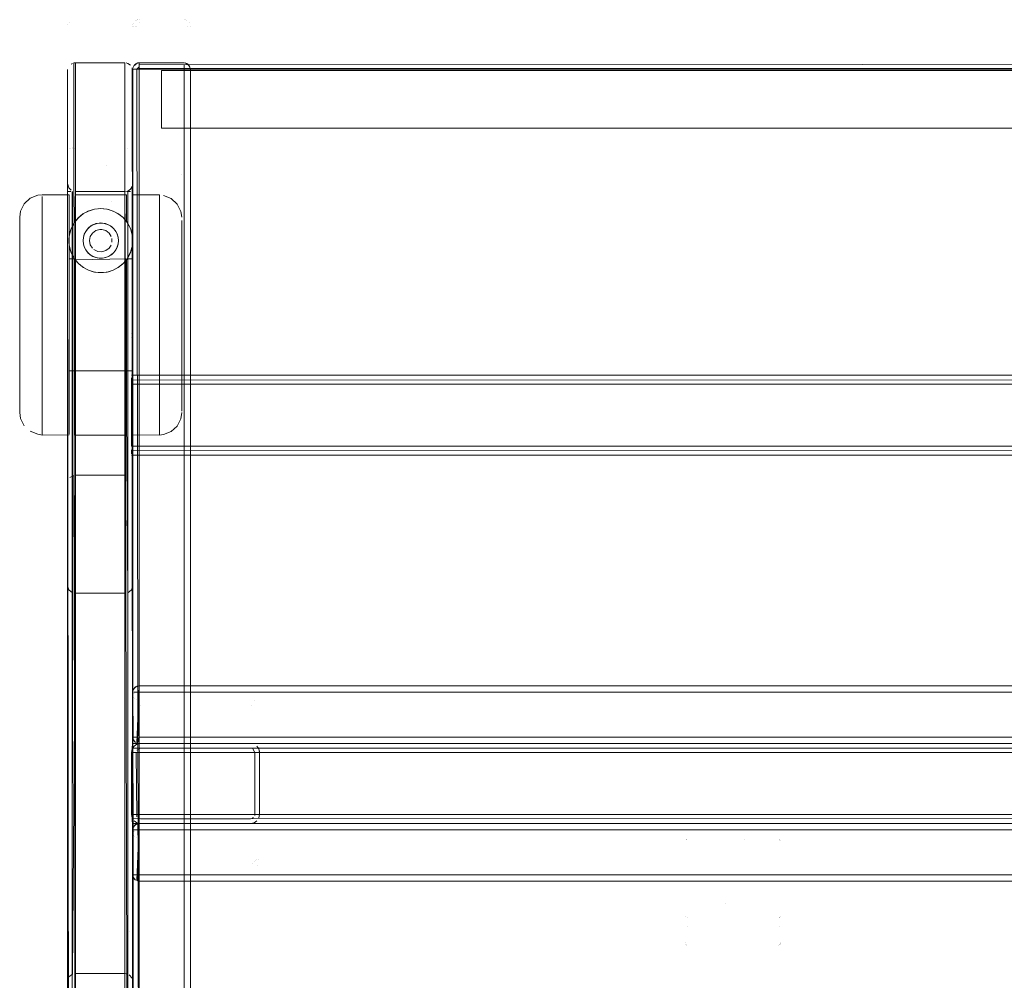
# Model space of a CAD drawing. Units: metres. Extents: x 4.48 to 13.14, y -7.46 to -1.95.
# Drawn here: x 7.58 to 7.89, y -2.25 to -1.95 of the extents above; entities that cross this region are included whole.
import ezdxf

# ---------------------------------------------------------------- set-up
doc = ezdxf.new("R2010")
doc.units = ezdxf.units.M
doc.header["$MEASUREMENT"] = 0

# ---------------------------------------------------------------- blocks, each defined once
blk = doc.blocks.new('568ec2c5-038c-4385-9904-b6da4e2bedd7')
at = {"color": 18, "lineweight": 9, "true_color": 0x000000}
for p, q in [((9.04776, -1.94988), (9.04821, -1.94965)), ((9.06545, -1.94965), (9.06499, -1.94951)), ((9.06707, -1.95147), (9.06719, -1.95147)), ((9.06827, -1.95147), (9.06737, -1.95147)), ((9.06737, -1.95147), (9.06762, -1.95147)), ((9.06865, -1.95147), (9.06737, -1.95147)), ((9.06737, -1.95147), (9.06762, -1.95147)), ((9.06737, -1.95147), (9.06865, -1.95147)), ((9.06792, -1.94981), (9.06804, -1.94974)), ((9.06792, -1.95147), (9.06827, -1.95147)), ((9.06792, -1.95147), (9.06827, -1.95147)), ((9.06865, -1.94951), (9.06827, -1.94962)), ((9.06827, -1.94962), (9.06865, -1.94951)), ((9.06904, -1.95147), (9.06865, -1.95147)), ((9.06865, -1.95147), (9.08304, -1.95147)), ((9.06904, -1.94981), (9.06904, -1.94951)), ((9.06904, -1.95108), (9.06904, -1.94981)), ((9.06904, -1.95108), (9.06904, -1.95006)), ((9.08304, -1.95006), (9.08304, -1.95108)), ((9.08304, -1.95108), (9.08304, -1.95036)), ((9.08304, -1.95108), (9.08304, -1.95147)), ((9.08446, -1.95147), (9.08304, -1.95147)), ((9.08304, -1.95147), (9.08446, -1.95147)), ((9.08343, -1.94951), (9.08356, -1.94954)), ((9.08477, -1.95047), (9.0847, -1.95036)), ((9.06549, -1.98967), (9.0663, -1.98967)), ((9.07535, -1.99067), (9.06695, -1.99068)), ((9.05622, -1.99501), (9.05704, -1.99497)), ((9.06695, -1.99712), (9.06695, -1.9924)), ((9.06695, -1.99323), (9.06695, -1.9965)), ((9.05149, -1.99666), (9.05027, -1.99761)), ((9.06412, -1.9979), (9.0639, -1.99769)), ((9.06695, -1.99712), (9.06695, -2.00443)), ((9.04714, -2.00734), (9.04714, -1.9993)), ((9.05855, -1.99968), (9.05812, -1.99958)), ((9.07535, -2.00587), (9.07535, -2.0011)), ((9.08235, -2.00038), (9.08235, -1.99866)), ((9.05672, -2.00149), (9.05737, -2.00149)), ((9.06686, -2.00302), (9.06695, -2.00356)), ((9.06695, -2.00443), (9.06695, -2.01713)), ((9.04714, -2.02064), (9.04714, -2.00734)), ((9.05237, -2.00787), (9.05196, -2.00708)), ((9.06695, -2.00638), (9.06695, -2.01602)), ((9.05459, -2.00989), (9.05399, -2.00954)), ((9.0601, -2.00954), (9.06036, -2.00936)), ((9.06172, -2.00787), (9.06162, -2.00803)), ((9.06505, -2.01097), (9.06536, -2.01053)), ((9.04882, -2.01067), (9.04714, -2.01067)), ((9.04714, -2.0195), (9.04714, -2.01265)), ((9.04904, -2.01097), (9.05027, -2.01233)), ((9.04904, -2.01186), (9.04904, -2.0133)), ((9.04904, -2.0133), (9.04904, -2.03872)), ((9.0626, -2.01329), (9.06252, -2.01334)), ((9.06505, -2.0133), (9.06505, -2.01763)), ((9.06695, -2.01362), (9.06695, -2.012)), ((9.06695, -2.02147), (9.06695, -2.01362)), ((9.0595, -2.01467), (9.06087, -2.01421)), ((9.06695, -2.01602), (9.06695, -2.02306)), ((9.04714, -2.0195), (9.04714, -2.04092)), ((9.06505, -2.01763), (9.06505, -2.02339)), ((9.06695, -2.02784), (9.06695, -2.01713)), ((9.04714, -2.03505), (9.04714, -2.02064)), ((9.04904, -2.03427), (9.04904, -2.01997)), ((9.06505, -2.01997), (9.06505, -2.03427)), ((9.06695, -2.02306), (9.06695, -2.0339)), ((9.07535, -2.04783), (9.07535, -2.02341)), ((9.06695, -2.02784), (9.06695, -2.03858)), ((9.06695, -2.03159), (9.06695, -2.04434)), ((9.04714, -2.03505), (9.04714, -2.04845)), ((9.04904, -2.03427), (9.04904, -2.04344)), ((9.06505, -2.03427), (9.06505, -2.04768)), ((9.06695, -2.05328), (9.06695, -2.0339)), ((9.04714, -2.04272), (9.04714, -2.04055)), ((9.04714, -2.05328), (9.04714, -2.04092)), ((9.04904, -2.03872), (9.04904, -2.04449)), ((9.03173, -2.0419), (9.03173, -2.05019)), ((9.04904, -2.04344), (9.04904, -2.05515)), ((9.04714, -2.04567), (9.04904, -2.04567)), ((9.04904, -2.04449), (9.04904, -2.04537)), ((9.06695, -2.04567), (9.06505, -2.04567)), ((10.42715, -2.04697), (9.06663, -2.04697)), ((9.06695, -2.04567), (9.06695, -2.04534)), ((9.04714, -2.05662), (9.04714, -2.04845)), ((9.06505, -2.06294), (9.06505, -2.04768)), ((9.04714, -2.05328), (9.04714, -2.06019)), ((9.06695, -2.05816), (9.06695, -2.05328)), ((9.04714, -2.06079), (9.04714, -2.05662)), ((9.04904, -2.05515), (9.04904, -2.06445)), ((9.06695, -2.05413), (9.06695, -2.05885)), ((9.06695, -2.05816), (9.06695, -2.06335)), ((9.06695, -2.06373), (9.06695, -2.05885)), ((9.04714, -2.06019), (9.04714, -2.06444)), ((9.03874, -2.06567), (9.03874, -2.06554)), ((9.03874, -2.06567), (9.04714, -2.06565)), ((9.07535, -2.06567), (9.07535, -2.06513)), ((9.04663, -2.08055), (9.04663, -2.2684)), ((9.06704, -2.14597), (9.06707, -2.14558)), ((9.06904, -2.14397), (10.42475, -2.14397)), ((9.06904, -2.14431), (9.06904, -2.14401)), ((9.06904, -2.14401), (9.06904, -2.14431)), ((9.06904, -2.14521), (9.06904, -2.14412)), ((9.06904, -2.14486), (9.06904, -2.14431)), ((9.06904, -2.14456), (9.06904, -2.14431)), ((9.06904, -2.14597), (9.06904, -2.14456)), ((9.06904, -2.14456), (9.06904, -2.14558)), ((9.06904, -2.14597), (9.06904, -2.14486)), ((9.06904, -2.14558), (9.06904, -2.14521)), ((9.06904, -2.14558), (9.06904, -2.15997)), ((9.06737, -2.14597), (9.06792, -2.14597)), ((9.06827, -2.14597), (9.06762, -2.14597)), ((9.06792, -2.14597), (9.06865, -2.14597)), ((9.06827, -2.14597), (9.06904, -2.14597)), ((9.06904, -2.14597), (9.06904, -2.16139)), ((9.06904, -2.14597), (10.42475, -2.14597)), ((9.06792, -2.15997), (9.06737, -2.15997)), ((9.06737, -2.16108), (9.06762, -2.16139)), ((9.06865, -2.15997), (9.06762, -2.15997)), ((9.06904, -2.16036), (9.06904, -2.16074)), ((9.06904, -2.16163), (9.06904, -2.16074)), ((10.42695, -2.16197), (9.06684, -2.16197)), ((9.06663, -2.16477), (9.06663, -2.18417)), ((9.06685, -2.18524), (9.06711, -2.18573)), ((9.10457, -2.18525), (9.10435, -2.18537)), ((9.10477, -2.18509), (9.10457, -2.18525)), ((9.06704, -2.18897), (9.06707, -2.18858)), ((9.06836, -2.18676), (9.06889, -2.18692)), ((9.06904, -2.18697), (10.42475, -2.18697)), ((9.06904, -2.18731), (9.06904, -2.18701)), ((9.06904, -2.18701), (9.06904, -2.18731)), ((9.06904, -2.18821), (9.06904, -2.18712)), ((9.06904, -2.18786), (9.06904, -2.18731)), ((9.06904, -2.18756), (9.06904, -2.18731)), ((9.06904, -2.18897), (9.06904, -2.18756)), ((9.06904, -2.18756), (9.06904, -2.18858)), ((9.06904, -2.18897), (9.06904, -2.18786)), ((9.06904, -2.18858), (9.06904, -2.18821)), ((9.06904, -2.18858), (9.06904, -2.20297)), ((9.06737, -2.18897), (9.06792, -2.18897)), ((9.06827, -2.18897), (9.06762, -2.18897)), ((9.06792, -2.18897), (9.06865, -2.18897)), ((9.06827, -2.18897), (9.06904, -2.18897)), ((9.06904, -2.18897), (9.06904, -2.20439)), ((9.06904, -2.18897), (10.42475, -2.18897)), ((9.06792, -2.20297), (9.06737, -2.20297)), ((9.06737, -2.20408), (9.06762, -2.20439)), ((9.06865, -2.20297), (9.06762, -2.20297)), ((9.06904, -2.20336), (9.06904, -2.20374)), ((9.06904, -2.20463), (9.06904, -2.20374)), ((9.06453, -2.23385), (9.06499, -2.23389))]:
    blk.add_line(p, q, dxfattribs=at)
for points in [[(9.04667, -1.95152), (9.04663, -2.08055)], [(9.04913, -2.27069), (9.04913, -2.39947), (9.04776, -2.39906), (9.04704, -2.39834), (9.04663, -2.39697), (9.04663, -1.95197)], [(9.04867, -1.94951), (9.04913, -2.39947), (9.06453, -2.39947), (9.06453, -1.94947), (9.04913, -1.94947), (9.04913, -2.07825)], [(9.04867, -1.94951), (9.06453, -1.94947), (9.06453, -2.07825), (9.06453, -2.27069), (9.0659, -2.27031)], [(9.06686, -1.95105), (9.06704, -2.08055)], [(9.0847, -1.95036), (9.08504, -1.95147), (9.06704, -1.95147)], [(9.085, -1.95108), (9.06704, -1.95147)], [(9.085, -1.95108), (9.06704, -1.95147)], [(9.085, -1.95108), (9.06704, -1.95147)], [(9.06704, -2.39747), (9.06704, -1.95147), (9.08504, -1.95147), (9.08504, -2.39747), (9.06704, -2.39747)], [(9.06865, -2.39747), (9.06719, -2.39747), (9.06704, -1.95147)], [(9.06865, -2.39747), (9.06719, -2.39747), (9.06704, -1.95147)], [(9.08489, -1.95147), (9.06704, -1.95147), (9.06704, -2.39747), (9.08504, -2.39747), (9.08504, -1.95147)], [(9.06704, -2.39697), (9.06704, -1.95197)], [(9.06762, -1.95006), (9.06707, -1.95108)], [(9.06707, -1.95108), (9.06762, -1.95006)], [(9.06707, -1.95108), (9.06762, -1.95006)], [(9.06762, -1.95006), (9.06707, -1.95108)], [(9.06707, -1.95147), (9.06707, -2.39747), (9.06865, -2.39747)], [(9.06707, -1.95147), (9.06707, -2.39747), (9.06865, -2.39747)], [(9.06827, -1.94962), (9.06737, -1.95036)], [(9.06904, -1.95147), (9.06737, -1.95147)], [(9.06865, -1.94951), (9.06762, -1.95006)], [(9.06904, -1.95071), (9.06827, -1.95147)], [(9.06904, -1.95071), (9.06827, -1.95147)], [(9.06827, -1.95147), (9.06904, -2.39747), (9.06904, -1.95147)], [(9.06827, -1.95147), (9.06904, -2.39747), (9.06904, -1.95147)], [(9.06865, -1.94951), (9.08304, -1.94951)], [(9.06865, -1.94951), (9.08304, -1.94951)], [(9.06904, -1.95006), (10.42475, -1.94947)], [(9.06904, -1.95006), (10.42475, -1.94947)], [(9.06904, -1.95006), (10.42475, -1.94947)], [(9.06904, -1.95006), (10.42475, -1.94947)], [(9.06904, -1.94947), (9.08304, -1.94947), (9.08415, -1.94981), (9.08489, -1.95071)], [(9.06904, -1.94947), (9.08304, -1.94947)], [(9.06904, -1.94962), (9.06904, -1.95071)], [(9.06904, -1.94962), (9.06904, -1.95071)], [(9.06904, -1.94962), (9.06904, -1.95071)], [(9.06904, -1.94962), (9.06904, -1.95071)], [(9.06904, -1.95108), (9.08304, -1.95147)], [(9.06904, -1.95147), (9.08304, -1.95147), (9.08304, -2.39747), (9.06904, -2.39747), (9.06904, -1.95147)], [(9.085, -2.39747), (9.06904, -2.39747), (9.06904, -1.95147)], [(9.08381, -1.95147), (9.06904, -1.95147)], [(9.08489, -1.95071), (9.08415, -1.94981), (9.08304, -1.94947)], [(9.08304, -1.94947), (9.08415, -1.94981), (9.08489, -1.95071)], [(9.08415, -1.95147), (9.08304, -1.95147), (9.08304, -2.39747)], [(9.08381, -1.94962), (9.0847, -1.95036)], [(9.08381, -1.95147), (9.08489, -1.95147)], [(9.04663, -1.98717), (9.04704, -1.98854)], [(9.04704, -2.11405), (9.04663, -2.1128), (9.04663, -1.98717)], [(9.0468, -2.36085), (9.04663, -1.98717), (9.04704, -1.98854), (9.04776, -1.98926)], [(9.06545, -1.9895), (9.0663, -1.98894), (9.06686, -1.98809), (9.06704, -2.1128)], [(9.06545, -1.9895), (9.0663, -1.98894), (9.06686, -1.98809), (9.06704, -2.36177), (9.06663, -2.3604), (9.0659, -2.35968)], [(9.03173, -1.99767), (9.032, -1.99576), (9.03315, -1.99345), (9.03505, -1.99172), (9.03745, -1.99079)], [(9.03745, -1.99079), (9.03874, -1.99067), (9.04714, -1.99068)], [(9.03874, -1.999), (9.03874, -2.0034), (9.03874, -1.99281), (9.03874, -1.99121)], [(9.03874, -1.99121), (9.03874, -1.99281), (9.03874, -1.999)], [(9.04705, -2.35927), (9.04663, -1.98967)], [(9.04663, -1.98967), (9.04668, -2.35927), (9.04774, -2.35927), (9.06453, -2.35927), (9.06453, -1.98967)], [(9.04668, -1.98967), (9.04774, -1.98967)], [(9.04714, -1.99068), (9.04714, -1.9965)], [(9.04714, -1.9993), (9.04714, -1.9924), (9.04714, -1.99091)], [(9.04817, -1.98967), (9.04813, -2.35927), (9.0482, -1.98967)], [(9.04904, -1.99067), (9.06505, -1.99067)], [(9.04904, -1.99121), (9.04904, -1.99897), (9.04904, -1.99542)], [(9.04904, -1.99542), (9.04904, -1.99281), (9.04904, -1.99121)], [(9.06545, -2.11493), (9.06453, -1.98967), (9.06453, -2.35927), (9.04913, -2.35927), (9.04913, -1.98967), (9.06453, -1.98967)], [(9.06453, -1.98967), (9.04913, -1.98967), (9.04913, -2.11509), (9.06453, -2.11509), (9.06453, -2.23385), (9.06453, -2.35927)], [(9.06473, -1.98967), (9.04913, -1.98967), (9.04913, -2.35927), (9.06453, -2.35927), (9.04913, -2.35927), (9.04913, -1.98967)], [(9.06546, -2.35927), (9.06453, -1.98967), (9.04913, -1.98967), (9.04913, -2.35927), (9.04913, -1.98967), (9.06453, -1.98967), (9.06453, -2.35927), (9.06453, -1.98967)], [(9.04913, -1.98967), (9.06453, -1.98967), (9.06553, -2.35927), (9.06553, -1.98967)], [(9.06505, -1.99121), (9.06505, -1.99281), (9.06505, -1.99897), (9.0639, -1.99769), (9.06252, -1.9966)], [(9.06505, -1.99067), (9.06505, -1.99897), (9.06629, -2.00115), (9.06686, -2.00302)], [(9.0663, -1.98967), (9.06509, -1.98967)], [(9.06695, -1.99068), (9.06695, -1.99323)], [(9.06695, -1.9924), (9.06695, -1.99091)], [(9.06699, -1.98967), (9.06704, -2.35927), (9.06704, -1.98967)], [(9.07664, -1.99093), (9.07904, -1.99185), (9.08094, -1.99358), (9.07904, -1.99185)], [(9.05303, -1.99581), (9.05408, -1.99542), (9.05509, -1.99516)], [(9.05408, -1.99542), (9.0551, -1.99516), (9.05322, -1.99573)], [(9.05509, -1.99516), (9.05706, -1.99497), (9.0551, -1.99516)], [(9.05704, -1.99497), (9.059, -1.99516), (9.06087, -1.99573), (9.0626, -1.99666), (9.06412, -1.9979), (9.06536, -1.99942), (9.06629, -2.00114)], [(9.05706, -1.99497), (9.05872, -1.99511)], [(9.08094, -1.99358), (9.08209, -1.99587), (9.08235, -1.99767)], [(9.03173, -1.99767), (9.03173, -1.99941), (9.03173, -2.00154), (9.03173, -2.00444)], [(9.03173, -1.99767), (9.03173, -1.99941), (9.03173, -2.00154), (9.03173, -2.01218), (9.03173, -2.0168), (9.03173, -2.02175)], [(9.04714, -2.01265), (9.04714, -2.00638), (9.04714, -2.00356), (9.04714, -1.9965)], [(9.05027, -1.99761), (9.04904, -1.99897), (9.0478, -2.00115), (9.04714, -2.00356), (9.04714, -2.00638), (9.04773, -2.00863), (9.04882, -2.01067)], [(9.05322, -1.99573), (9.05149, -1.99666), (9.04997, -1.9979), (9.04873, -1.99942), (9.0478, -2.00114)], [(9.04873, -1.99942), (9.04997, -1.9979)], [(9.05408, -1.99542), (9.05303, -1.99581), (9.05152, -1.99663), (9.05027, -1.99761)], [(9.06252, -1.9966), (9.06114, -1.99585), (9.0595, -1.99528)], [(9.06114, -1.99585), (9.0595, -1.99528)], [(9.06252, -1.9966), (9.0639, -1.99769)], [(9.06536, -1.99942), (9.06412, -1.9979)], [(9.06695, -1.9965), (9.06695, -2.00356), (9.06705, -2.00497), (9.06695, -2.00638), (9.06636, -2.00863)], [(9.0478, -2.00114), (9.04723, -2.00302), (9.04704, -2.00497)], [(9.05373, -2.00058), (9.05298, -2.00127), (9.05237, -2.00208), (9.05191, -2.00298)], [(9.05315, -2.00108), (9.05247, -2.00192), (9.05196, -2.00287)], [(9.05237, -2.00208), (9.05298, -2.00127), (9.05373, -2.00058), (9.05459, -2.00005), (9.05554, -1.99968)], [(9.05597, -1.99958), (9.05494, -1.99989), (9.05399, -2.0004), (9.05315, -2.00108)], [(9.05373, -2.00058), (9.05459, -2.00005), (9.05554, -1.99968)], [(9.0595, -2.00005), (9.05855, -1.99968), (9.05755, -1.9995), (9.05654, -1.9995), (9.05554, -1.99968)], [(9.05597, -1.99958), (9.05704, -1.99947), (9.05812, -1.99958), (9.05915, -1.99989), (9.0601, -2.0004)], [(9.05704, -1.99947), (9.05597, -1.99958)], [(9.05704, -1.99947), (9.05812, -1.99958)], [(9.06036, -2.00058), (9.0595, -2.00005), (9.05855, -1.99968)], [(9.0595, -2.00005), (9.06036, -2.00058), (9.06111, -2.00127)], [(9.0601, -2.0004), (9.06093, -2.00108), (9.06162, -2.00192)], [(9.06172, -2.00208), (9.06111, -2.00127), (9.06036, -2.00058)], [(9.06217, -2.00298), (9.06172, -2.00208), (9.06111, -2.00127)], [(9.06695, -2.00638), (9.06695, -2.00356), (9.06629, -2.00115)], [(9.07535, -2.0011), (9.07535, -2.01129), (9.07535, -2.01719), (9.07535, -2.04783)], [(9.08235, -2.00615), (9.08235, -2.0029), (9.08235, -2.00038), (9.08235, -2.0029), (9.08235, -2.00615), (9.08235, -2.01924), (9.08235, -2.0243), (9.08235, -2.02947)], [(9.03173, -2.00444), (9.03173, -2.00802), (9.03173, -2.01218), (9.03173, -2.0168), (9.03173, -2.02175), (9.03173, -2.02688), (9.03173, -2.02175)], [(9.03874, -2.01419), (9.03874, -2.00851), (9.03874, -2.0034), (9.03874, -2.03293)], [(9.04723, -2.00302), (9.04704, -2.00497)], [(9.05654, -2.01045), (9.05554, -2.01026), (9.05459, -2.00989), (9.05373, -2.00936), (9.05298, -2.00868), (9.05237, -2.00787), (9.05191, -2.00696), (9.05164, -2.00598), (9.05154, -2.00497), (9.05164, -2.00396), (9.05191, -2.00298), (9.05237, -2.00208)], [(9.05196, -2.00287), (9.05165, -2.0039), (9.05154, -2.00497), (9.05165, -2.00604), (9.05196, -2.00708), (9.05247, -2.00803), (9.05315, -2.00886), (9.05399, -2.00954)], [(9.05164, -2.00396), (9.05191, -2.00298)], [(9.05446, -2.00261), (9.05378, -2.00371), (9.05354, -2.00497), (9.05378, -2.00624)], [(9.05672, -2.00149), (9.05548, -2.00184), (9.05446, -2.00261)], [(9.0586, -2.00184), (9.05737, -2.00149)], [(9.06031, -2.00371), (9.05963, -2.00261), (9.0586, -2.00184)], [(9.06051, -2.00546), (9.06049, -2.00433)], [(9.06162, -2.00192), (9.06213, -2.00287), (9.06244, -2.0039), (9.06255, -2.00497), (9.06244, -2.00604)], [(9.06172, -2.00208), (9.06217, -2.00298)], [(9.06245, -2.00396), (9.06217, -2.00298)], [(9.06217, -2.00298), (9.06245, -2.00396), (9.06255, -2.00497), (9.06245, -2.00598)], [(9.06686, -2.00302), (9.06705, -2.00497), (9.06686, -2.00692), (9.06629, -2.0088), (9.06536, -2.01053)], [(9.04873, -2.01053), (9.0478, -2.0088), (9.04723, -2.00692), (9.04704, -2.00497)], [(9.04714, -2.00638), (9.0478, -2.0088)], [(9.04773, -2.00863), (9.04714, -2.00638)], [(9.05164, -2.00598), (9.05191, -2.00696)], [(9.05446, -2.00733), (9.05378, -2.00624)], [(9.06025, -2.00639), (9.05963, -2.00733), (9.0586, -2.0081), (9.05737, -2.00846)], [(9.0595, -2.00989), (9.06036, -2.00936), (9.06111, -2.00868), (9.06172, -2.00787), (9.06217, -2.00696), (9.06245, -2.00598)], [(9.06162, -2.00803), (9.06213, -2.00708), (9.06244, -2.00604)], [(9.06172, -2.00787), (9.06217, -2.00696)], [(9.06245, -2.00598), (9.06217, -2.00696)], [(9.06695, -2.01067), (9.06526, -2.01067), (9.06636, -2.00863), (9.06695, -2.00638)], [(9.06636, -2.00863), (9.06695, -2.00638)], [(9.07535, -2.02341), (9.07535, -2.01719), (9.07535, -2.00587)], [(9.08235, -2.03954), (9.08235, -2.0346), (9.08235, -2.01924), (9.08235, -2.01444), (9.08235, -2.00615)], [(9.04882, -2.01067), (9.0478, -2.0088), (9.04904, -2.01097)], [(9.04873, -2.01053), (9.04997, -2.01204), (9.05149, -2.01329)], [(9.05298, -2.00868), (9.05237, -2.00787)], [(9.05298, -2.00868), (9.05373, -2.00936)], [(9.05399, -2.00954), (9.05494, -2.01005), (9.05597, -2.01037)], [(9.05459, -2.00989), (9.05554, -2.01026)], [(9.05737, -2.00846), (9.05609, -2.00834), (9.05493, -2.00776)], [(9.05915, -2.01005), (9.05812, -2.01037), (9.05704, -2.01047), (9.05597, -2.01037)], [(9.05704, -2.01047), (9.05597, -2.01037)], [(9.05654, -2.01045), (9.05755, -2.01045), (9.05855, -2.01026), (9.0595, -2.00989)], [(9.05855, -2.01026), (9.05755, -2.01045)], [(9.06162, -2.00803), (9.06093, -2.00886), (9.0601, -2.00954), (9.05915, -2.01005)], [(9.0601, -2.00954), (9.05915, -2.01005)], [(9.06036, -2.00936), (9.06111, -2.00868)], [(9.06536, -2.01053), (9.06412, -2.01204), (9.0626, -2.01329), (9.06087, -2.01421)], [(9.06505, -2.01097), (9.06636, -2.00863)], [(9.04714, -2.0158), (9.04714, -2.01362), (9.04714, -2.012), (9.04714, -2.01067)], [(9.04714, -2.0158), (9.04714, -2.01845), (9.04714, -2.012)], [(9.04904, -2.01097), (9.06526, -2.01067)], [(9.04997, -2.01204), (9.04904, -2.01097)], [(9.04904, -2.01997), (9.04904, -2.01097)], [(9.04997, -2.01204), (9.05149, -2.01329)], [(9.05027, -2.01233), (9.05163, -2.01338), (9.05317, -2.01419), (9.05149, -2.01329)], [(9.05466, -2.01468), (9.05622, -2.01494), (9.05788, -2.01494), (9.0595, -2.01467), (9.06092, -2.01419), (9.06252, -2.01334), (9.06384, -2.01231)], [(9.0626, -2.01329), (9.06384, -2.01231), (9.06494, -2.01111)], [(9.06505, -2.01997), (9.06505, -2.01097), (9.06384, -2.01231)], [(9.06505, -2.01097), (9.06505, -2.0133)], [(9.06695, -2.03159), (9.06695, -2.02817), (9.06695, -2.01362)], [(9.03874, -2.01419), (9.03874, -2.03293), (9.03874, -2.03915)], [(9.05509, -2.01478), (9.05317, -2.01419), (9.05466, -2.01468)], [(9.05622, -2.01494), (9.05509, -2.01478), (9.05322, -2.01421)], [(9.06087, -2.01421), (9.059, -2.01478), (9.05704, -2.01497), (9.05509, -2.01478)], [(9.05622, -2.01494), (9.05788, -2.01494)], [(9.05788, -2.01494), (9.059, -2.01478)], [(9.04714, -2.01845), (9.04714, -2.02147), (9.04714, -2.02817), (9.04714, -2.03159)], [(9.04714, -2.03487), (9.04714, -2.03159), (9.04714, -2.02817), (9.04714, -2.02147), (9.04714, -2.01845)], [(9.06695, -2.02147), (9.06695, -2.02817), (9.06695, -2.03159)], [(9.06505, -2.02339), (9.06505, -2.04305), (9.06505, -2.04449), (9.06505, -2.04567)], [(9.03173, -2.0419), (9.03173, -2.0371), (9.03173, -2.03205), (9.03173, -2.02688), (9.03173, -2.03205), (9.03173, -2.0371), (9.03173, -2.04631)], [(9.04714, -2.03487), (9.04714, -2.04055), (9.04714, -2.03789), (9.04714, -2.03159)], [(9.06695, -2.03159), (9.06695, -2.04534), (9.06695, -2.04201), (9.06695, -2.03858)], [(9.08235, -2.02947), (9.08235, -2.0346), (9.08235, -2.04832), (9.08235, -2.04416), (9.08235, -2.03954)], [(9.03874, -2.03293), (9.03874, -2.04505), (9.03874, -2.03915)], [(9.06695, -2.04434), (9.06695, -2.05413)], [(9.03173, -2.05019), (9.03173, -2.05596), (9.03173, -2.05344), (9.03173, -2.05019), (9.03173, -2.04631)], [(9.03874, -2.06446), (9.03874, -2.04505), (9.03874, -2.05047), (9.03874, -2.05524)], [(9.04904, -2.06567), (9.04904, -2.04567)], [(9.06505, -2.06294), (9.06505, -2.06445), (9.06505, -2.06567), (9.06505, -2.04567), (9.04904, -2.04567)], [(9.06663, -2.04905), (9.06663, -2.04779)], [(10.42715, -2.04847), (9.06663, -2.0485), (10.42715, -2.04847)], [(9.06663, -2.0487), (9.06663, -2.04977), (10.42715, -2.04977), (9.06663, -2.04977), (10.42715, -2.04977)], [(10.42715, -2.04923), (10.42715, -2.06917), (9.06663, -2.06917), (9.06663, -2.04977)], [(10.42715, -2.04977), (9.06663, -2.04977), (9.06663, -2.06917), (10.42715, -2.06917)], [(9.06663, -2.06917), (9.06663, -2.04977)], [(9.06663, -2.06917), (10.42715, -2.06917), (9.06663, -2.06917), (9.06663, -2.04977)], [(9.07535, -2.06513), (9.07535, -2.06353), (9.07535, -2.05295), (9.07535, -2.04783), (9.07535, -2.05295), (9.07535, -2.05735)], [(9.03874, -2.06446), (9.03874, -2.06554), (9.03874, -2.06446), (9.03874, -2.05524)], [(9.03315, -2.06276), (9.032, -2.06047), (9.03173, -2.05867)], [(9.07535, -2.05735), (9.07535, -2.06353), (9.07535, -2.06513)], [(9.07904, -2.06462), (9.08094, -2.06289), (9.08209, -2.06059), (9.08235, -2.05867)], [(9.04714, -2.06536), (9.04714, -2.06079)], [(9.03505, -2.06449), (9.03745, -2.06542), (9.03874, -2.06567)], [(9.04904, -2.06445), (9.04904, -2.06567), (9.06505, -2.06567)], [(9.06695, -2.06335), (9.06695, -2.06444), (9.06695, -2.06559), (9.06695, -2.06373)], [(9.07904, -2.06462), (9.07664, -2.06555), (9.07535, -2.06567), (9.06695, -2.06565)], [(9.06663, -2.0715), (9.06663, -2.07025)], [(10.42715, -2.07025), (9.06663, -2.07047)], [(9.06663, -2.07045), (10.42715, -2.07047)], [(9.04913, -2.07825), (9.06453, -2.07825)], [(9.04867, -2.07829), (9.04736, -2.07893)], [(9.04867, -2.07829), (9.04913, -2.27069), (9.06453, -2.27069), (9.06453, -2.39947), (9.0659, -2.39906)], [(9.06686, -2.0797), (9.06704, -2.2684)], [(9.04663, -2.1128), (9.04663, -2.23614), (9.04704, -2.23489), (9.04821, -2.23401)], [(9.04704, -2.11405), (9.04821, -2.11493)], [(9.04821, -2.23401), (9.04913, -2.11509)], [(9.06663, -2.11405), (9.06545, -2.11493)], [(9.06699, -2.23573), (9.06704, -2.1128), (9.06663, -2.11405)], [(9.06707, -2.14558), (9.06762, -2.14456)], [(9.06707, -2.14558), (9.06762, -2.14456)], [(9.06792, -2.14431), (9.06904, -2.14397), (9.06792, -2.14431), (9.06719, -2.14521)], [(9.06792, -2.14431), (9.06719, -2.14521)], [(9.06865, -2.14401), (9.06762, -2.14456)], [(9.06904, -2.14397), (9.06792, -2.14431)], [(9.06865, -2.16193), (9.06904, -2.14397)], [(9.06865, -2.14401), (9.06904, -2.16193)], [(10.42475, -2.16197), (9.06904, -2.16197), (9.06904, -2.14397), (10.42475, -2.14397), (10.42475, -2.16197)], [(9.06904, -2.14558), (9.06904, -2.15997), (10.42475, -2.15997), (10.42475, -2.16139)], [(9.06719, -2.16074), (9.06704, -2.14597)], [(9.06719, -2.16074), (9.06704, -2.14597)], [(9.06865, -2.14597), (9.06904, -2.15997)], [(10.42475, -2.15997), (10.42475, -2.14597), (9.06904, -2.14597)], [(9.06719, -2.16074), (9.06792, -2.16163)], [(9.06904, -2.16036), (9.06792, -2.15997)], [(9.06865, -2.15997), (9.06904, -2.16182)], [(9.06904, -2.15997), (10.42475, -2.15997), (10.42475, -2.16182)], [(9.06904, -2.15997), (9.06904, -2.16182)], [(9.06684, -2.16405), (9.06684, -2.16279)], [(10.42695, -2.16347), (9.06684, -2.1635), (10.42695, -2.16347)], [(9.06684, -2.1637), (9.06684, -2.16477), (10.42695, -2.16477), (9.06684, -2.16477), (10.42695, -2.16477)], [(10.42695, -2.16423), (10.42695, -2.18417), (9.06684, -2.18417), (9.06684, -2.16477)], [(9.06685, -2.1637), (9.06746, -2.16279), (9.06836, -2.16218), (9.06944, -2.16197), (9.10385, -2.16197)], [(9.06685, -2.1637), (9.06746, -2.16279)], [(9.06788, -2.16244), (9.06889, -2.16203), (9.10385, -2.16197)], [(9.10385, -2.16347), (9.06944, -2.16347), (9.06835, -2.16405)], [(9.06944, -2.16347), (9.10385, -2.16347)], [(9.10457, -2.16369), (9.10515, -2.16477)], [(9.10515, -2.16477), (9.10457, -2.16369)], [(9.10644, -2.1637), (9.10583, -2.16279)], [(9.10583, -2.16279), (9.10644, -2.1637)], [(9.10644, -2.1637), (9.10665, -2.16477), (9.10665, -2.18417), (9.10644, -2.18524)], [(9.1066, -2.16423), (9.10665, -2.18417), (9.10644, -2.18524)], [(10.42695, -2.16477), (9.06684, -2.16477), (9.06684, -2.18417), (10.42695, -2.18417)], [(9.06684, -2.18417), (10.42695, -2.18417), (9.06684, -2.18417), (9.06684, -2.16477)], [(9.06684, -2.18417), (9.06684, -2.16477)], [(9.06835, -2.18489), (9.06814, -2.16477)], [(9.06835, -2.18489), (9.06814, -2.16477)], [(9.06684, -2.1865), (9.06684, -2.18525)], [(10.42695, -2.18525), (9.06684, -2.18547)], [(9.06684, -2.18545), (10.42695, -2.18547)], [(9.06707, -2.18858), (9.06762, -2.18756)], [(9.06707, -2.18858), (9.06762, -2.18756)], [(9.06792, -2.18731), (9.06904, -2.18697), (9.06792, -2.18731), (9.06719, -2.18821)], [(9.06792, -2.18731), (9.06719, -2.18821)], [(9.06865, -2.18701), (9.06762, -2.18756)], [(9.06904, -2.18697), (9.06792, -2.18731)], [(9.06865, -2.20493), (9.06904, -2.18697)], [(9.06865, -2.18701), (9.06904, -2.20493)], [(10.42475, -2.20497), (9.06904, -2.20497), (9.06904, -2.18697), (10.42475, -2.18697), (10.42475, -2.20497)], [(9.06904, -2.18858), (9.06904, -2.20297), (10.42475, -2.20297), (10.42475, -2.20439)], [(9.06944, -2.18697), (9.10385, -2.18697), (9.10492, -2.18676), (9.10583, -2.18615)], [(9.10541, -2.1865), (9.1044, -2.18692), (9.06944, -2.18697)], [(9.06719, -2.20374), (9.06704, -2.18897)], [(9.06719, -2.20374), (9.06704, -2.18897)], [(9.06865, -2.18897), (9.06904, -2.20297)], [(10.42475, -2.20297), (10.42475, -2.18897), (9.06904, -2.18897)], [(9.06719, -2.20374), (9.06792, -2.20463)], [(9.06904, -2.20336), (9.06792, -2.20297)], [(9.06865, -2.20297), (9.06904, -2.20482)], [(9.06904, -2.20297), (10.42475, -2.20297), (10.42475, -2.20482)], [(9.06904, -2.20297), (9.06904, -2.20482)], [(9.06453, -2.23385), (9.04913, -2.23385), (9.04913, -2.35927), (9.06453, -2.35927)], [(9.0659, -2.23423), (9.06686, -2.2353)]]:
    blk.add_lwpolyline(points, dxfattribs=at)
for points in [[(9.0663, -1.9502), (9.06545, -1.94965)], [(9.08504, -1.95147), (9.08504, -2.39747), (9.06704, -2.39747), (9.06704, -1.95147)], [(9.06704, -1.95147), (9.08504, -1.95147), (9.08504, -2.39747), (9.06704, -2.39747)], [(9.06904, -1.95108), (10.42475, -1.95147), (9.06904, -1.95147)], [(9.06904, -1.95108), (10.42475, -1.95147), (9.06904, -1.95147)], [(9.06904, -2.39747), (9.06904, -1.95147), (10.42475, -1.95147), (9.06904, -1.95147), (9.06904, -2.39747), (10.42475, -2.39747)], [(9.06904, -2.39747), (9.06904, -1.95147), (10.42475, -1.95147), (9.06904, -1.95147), (9.06904, -2.39747), (10.42475, -2.39747)], [(9.07604, -1.95187), (9.07604, -1.96987), (10.41774, -1.96987), (9.07604, -1.96987), (9.07604, -1.95187), (10.41774, -1.95187), (10.41774, -1.96987), (10.41774, -1.95187)], [(9.07535, -1.99067), (9.07535, -1.99188), (9.07535, -1.99081)], [(9.07535, -1.994), (9.07535, -1.9971), (9.07535, -2.0011), (9.07535, -1.9971), (9.07535, -1.99188)], [(9.06695, -2.01067), (9.06695, -2.012)], [(9.04714, -2.04434), (9.04714, -2.04272), (9.04714, -2.04534)], [(9.08235, -2.0519), (9.08235, -2.04832), (9.08235, -2.0519), (9.08235, -2.05693), (9.08235, -2.0548)], [(9.03173, -2.05856), (9.03173, -2.05596), (9.03173, -2.05769)], [(9.08235, -2.05693), (9.08235, -2.05823)], [(9.06663, -2.07197), (10.42715, -2.07197), (9.06663, -2.07197)], [(9.06827, -2.16182), (9.06904, -2.14397), (9.06904, -2.16197)], [(10.42475, -2.16197), (9.06904, -2.16197), (9.06904, -2.14397), (10.42475, -2.14397)], [(9.06904, -2.16197), (9.06904, -2.14397), (9.06904, -2.16197), (10.42475, -2.16197)], [(9.06704, -2.15997), (9.06704, -2.14597)], [(9.06663, -2.16477), (9.06685, -2.1637)], [(9.10512, -2.18443), (9.10515, -2.16477), (9.10515, -2.18417)], [(9.06663, -2.18417), (9.06685, -2.18524)], [(9.06944, -2.18547), (9.10385, -2.18547), (9.06944, -2.18547)], [(9.06684, -2.18697), (10.42695, -2.18697), (9.06684, -2.18697)], [(9.06746, -2.18615), (9.06836, -2.18676)], [(9.06827, -2.20482), (9.06904, -2.18697), (9.06904, -2.20497)], [(9.06904, -2.20497), (9.06904, -2.18697), (9.06904, -2.20497), (10.42475, -2.20497)], [(10.42475, -2.20497), (9.06904, -2.20497), (9.06904, -2.18697), (10.42475, -2.18697)], [(9.06704, -2.20297), (9.06704, -2.18897)]]:
    blk.add_lwpolyline(points, close=True, dxfattribs=at)

msp = doc.modelspace()

# ---------------------------------------------------------------- linework, layer by layer
at = {"color": 18, "lineweight": 9, "true_color": 0x000000}
for points in [[(7.59854, -1.95105), (7.59854, -1.95105)], [(7.5991, -1.9502), (7.5991, -1.9502)], [(7.61893, -1.95071), (7.61893, -1.95071)], [(7.61966, -1.94981), (7.61966, -1.94981)], [(7.61966, -1.94981), (7.61966, -1.94981)], [(7.61966, -1.94981), (7.61966, -1.94981)], [(7.62001, -1.94962), (7.62001, -1.94962)], [(7.62001, -1.94962), (7.62001, -1.94962)], [(7.62028, -1.94954), (7.62028, -1.94954)], [(7.62028, -1.94954), (7.62028, -1.94954)], [(7.62078, -1.95036), (7.62078, -1.95036)], [(7.62078, -1.95036), (7.62078, -1.95036)], [(7.59995, -1.9895), (7.59995, -1.9895)], [(7.60067, -1.98967), (7.60067, -1.98967)], [(7.61711, -1.98967), (7.61711, -1.98967)], [(7.63409, -1.99778), (7.63409, -1.99778)], [(7.61838, -2.04744), (7.61838, -2.04744)], [(7.61858, -2.16244), (7.61858, -2.16244)], [(7.65584, -2.1635), (7.65584, -2.1635)], [(7.65666, -2.16218), (7.65666, -2.16218)], [(7.62026, -2.18509), (7.62026, -2.18509)], [(7.65679, -2.18467), (7.65679, -2.18467)], [(7.79154, -2.20555), (7.79154, -2.20555)], [(7.7916, -2.20547), (7.7916, -2.20547)], [(7.82096, -2.20573), (7.82096, -2.20573)], [(7.65673, -2.21221), (7.65673, -2.21221)], [(7.65721, -2.21186), (7.65721, -2.21186)], [(7.65738, -2.21178), (7.65738, -2.21178)], [(7.65795, -2.21164), (7.65795, -2.21164)], [(7.79149, -2.22951), (7.79149, -2.22951)], [(7.82082, -2.23808), (7.82082, -2.23808)], [(7.82093, -2.23792), (7.82093, -2.23792)], [(7.82115, -2.23782), (7.82115, -2.23782)], [(7.79143, -2.23818), (7.79143, -2.23818)], [(7.82057, -2.23822), (7.82057, -2.23822)], [(7.82088, -2.23834), (7.82088, -2.23834)]]:
    msp.add_lwpolyline(points, close=True, dxfattribs=at)
for points in [[(7.61878, -1.95147), (7.61878, -1.95147)], [(7.61878, -1.95147), (7.61878, -1.95147)], [(7.61881, -1.95108), (7.61881, -1.95108)], [(7.61881, -1.95147), (7.61881, -1.95147)], [(7.61881, -1.95147), (7.61881, -1.95147)], [(7.61881, -1.95147), (7.61881, -1.95147)], [(7.61893, -1.95147), (7.61893, -1.95147)], [(7.61893, -1.95147), (7.61893, -1.95147)], [(7.61966, -1.95147), (7.61966, -1.95147)], [(7.61966, -1.95147), (7.61966, -1.95147)], [(7.62001, -1.94962), (7.62001, -1.94962)], [(7.62001, -1.95147), (7.62001, -1.95147)], [(7.62001, -1.95147), (7.62001, -1.95147)], [(7.62039, -1.94951), (7.62039, -1.94951)], [(7.62078, -1.94951), (7.62078, -1.94951)], [(7.63478, -1.94947), (7.63478, -1.94947)], [(7.6353, -1.94954), (7.6353, -1.94954)], [(7.63555, -1.94962), (7.63555, -1.94962)], [(7.63589, -1.95147), (7.63589, -1.95147)], [(7.63651, -1.95047), (7.63651, -1.95047)], [(7.63674, -1.95147), (7.63674, -1.95147)], [(7.63674, -1.95147), (7.63674, -1.95147)], [(7.5991, -1.98967), (7.5991, -1.98967)], [(7.59948, -1.98967), (7.59948, -1.98967)], [(7.59994, -1.98967), (7.59994, -1.98967)], [(7.61046, -1.99511), (7.61046, -1.99511)], [(7.61199, -2.00639), (7.61199, -2.00639)], [(7.61838, -2.04869), (7.61838, -2.04869)], [(7.59888, -2.06536), (7.59888, -2.06536)], [(7.61838, -2.06967), (7.61838, -2.06967)], [(7.61838, -2.07115), (7.61838, -2.07115)], [(7.61838, -2.0715), (7.61838, -2.0715)], [(7.59854, -2.0797), (7.59854, -2.0797)], [(7.61719, -2.07842), (7.61719, -2.07842)], [(7.6186, -2.0797), (7.6186, -2.0797)], [(7.62078, -2.14401), (7.62078, -2.14401)], [(7.61881, -2.14597), (7.61881, -2.14597)], [(7.61881, -2.14597), (7.61881, -2.14597)], [(7.61911, -2.15997), (7.61911, -2.15997)], [(7.61911, -2.16108), (7.61911, -2.16108)], [(7.61936, -2.15997), (7.61936, -2.15997)], [(7.61858, -2.16369), (7.61858, -2.16369)], [(7.61936, -2.16139), (7.61936, -2.16139)], [(7.61936, -2.16139), (7.61936, -2.16139)], [(7.62001, -2.16182), (7.62001, -2.16182)], [(7.62026, -2.16385), (7.62026, -2.16385)], [(7.62078, -2.16139), (7.62078, -2.16139)], [(7.62118, -2.16347), (7.62118, -2.16347)], [(7.61858, -2.18467), (7.61858, -2.18467)], [(7.61858, -2.18615), (7.61858, -2.18615)], [(7.61858, -2.1865), (7.61858, -2.1865)], [(7.62078, -2.18701), (7.62078, -2.18701)], [(7.61881, -2.18897), (7.61881, -2.18897)], [(7.61881, -2.18897), (7.61881, -2.18897)], [(7.61911, -2.20297), (7.61911, -2.20297)], [(7.61911, -2.20408), (7.61911, -2.20408)], [(7.61936, -2.20297), (7.61936, -2.20297)], [(7.61936, -2.20439), (7.61936, -2.20439)], [(7.61936, -2.20439), (7.61936, -2.20439)], [(7.62001, -2.20482), (7.62001, -2.20482)], [(7.62078, -2.20439), (7.62078, -2.20439)], [(7.79177, -2.20537), (7.79177, -2.20537)], [(7.80965, -2.20533), (7.80965, -2.20533)], [(7.82056, -2.20534), (7.82056, -2.20534)], [(7.82075, -2.20583), (7.82075, -2.20583)], [(7.82082, -2.20547), (7.82082, -2.20547)], [(7.82082, -2.20547), (7.82082, -2.20547)], [(7.6563, -2.21286), (7.6563, -2.21286)], [(7.65766, -2.21353), (7.65766, -2.21353)], [(7.80374, -2.22533), (7.80374, -2.22533)], [(7.79196, -2.22983), (7.79196, -2.22983)], [(7.79196, -2.22983), (7.79196, -2.22983)], [(7.82065, -2.22979), (7.82065, -2.22979)], [(7.82076, -2.22973), (7.82076, -2.22973)], [(7.82082, -2.22968), (7.82082, -2.22968)], [(7.82093, -2.22951), (7.82093, -2.22951)], [(7.82093, -2.22951), (7.82093, -2.22951)], [(7.61764, -2.23423), (7.61764, -2.23423)], [(7.79185, -2.23275), (7.79185, -2.23275)], [(7.82057, -2.23275), (7.82057, -2.23275)], [(7.79126, -2.23763), (7.79126, -2.23763)], [(7.82117, -2.23763), (7.82117, -2.23763)], [(7.79168, -2.23814), (7.79168, -2.23814)], [(7.79171, -2.23847), (7.79171, -2.23847)], [(7.82054, -2.23856), (7.82054, -2.23856)], [(7.82054, -2.23856), (7.82054, -2.23856)], [(7.82055, -2.23855), (7.82055, -2.23855)]]:
    msp.add_lwpolyline(points, dxfattribs=at)

# ---------------------------------------------------------------- block references
msp.add_blockref('568ec2c5-038c-4385-9904-b6da4e2bedd7', (-1.44826, -0.01348))

doc.saveas('drawing.dxf')
